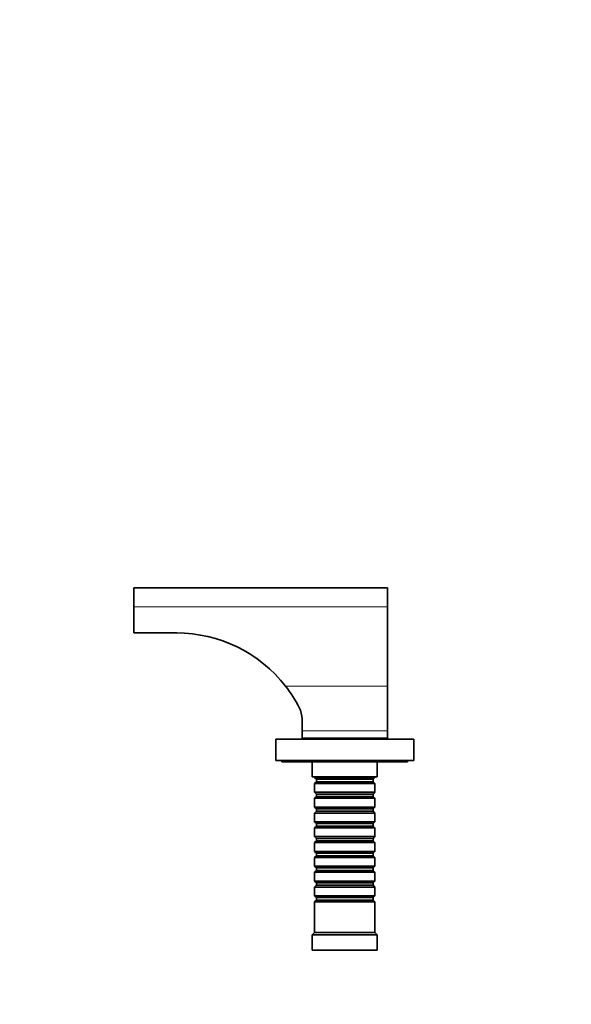
# Model space of a CAD drawing. Units: millimetres. Extents: x 0 to 1484, y 0 to 1471.
# Drawn here: x 468 to 688, y 1078 to 1471 of the extents above; entities that cross this region are included whole.
import ezdxf
from ezdxf import colors
from ezdxf.entities.mleader import LeaderData, LeaderLine
from ezdxf.math import Vec2, Vec3

# ---------------------------------------------------------------- set-up
doc = ezdxf.new("R2010")
doc.units = ezdxf.units.MM
doc.layers.add('DV2_Défaut', color=7, linetype='Continuous')
doc.layers.add('Défaut', color=7, linetype='Continuous')

# ---------------------------------------------------------------- blocks, each defined once
blk = doc.blocks.new('_DOT')
at = {"color": 0}
blk.add_line((0, 0), (-1, 0), dxfattribs=at)
at = {"color": 0, "const_width": 0.333}
blk.add_lwpolyline([(-0.1665, 0, 1), (0.1665, 0, 1)], format="xyb", close=True, dxfattribs=at)
blk = doc.blocks.new('SE1')
at = {"layer": 'DV2_Défaut', "color": 7, "linetype": 'Continuous', "lineweight": 35}
for p, q in [((513.92, 1236.52), (513.92, 1244.15)), ((513.92, 1244.15), (614.92, 1244.15)), ((614.92, 1236.52), (614.92, 1244.15)), ((513.92, 1226.15), (513.92, 1236.52)), ((614.92, 1204.97), (614.92, 1236.52)), ((513.92, 1226.15), (530.96, 1226.15)), ((614.92, 1187.15), (614.92, 1204.97)), ((580.92, 1191.85), (580.92, 1187.15)), ((580.92, 1187.15), (580.92, 1184.15)), ((614.92, 1184.15), (614.92, 1187.15)), ((625.42, 1183.75), (570.42, 1183.75)), ((570.42, 1183.75), (570.42, 1175.25)), ((580.92, 1184.15), (614.92, 1184.15)), ((582.92, 1184.15), (582.92, 1183.75)), ((612.92, 1183.75), (612.92, 1184.15)), ((625.42, 1183.75), (625.42, 1175.25)), ((625.42, 1175.25), (570.42, 1175.25)), ((572.92, 1175.25), (572.92, 1174.75)), ((622.92, 1174.75), (572.92, 1174.75)), ((584.92, 1174.75), (584.92, 1168.75)), ((610.92, 1168.75), (610.92, 1174.75)), ((622.92, 1174.75), (622.92, 1175.25)), ((610.92, 1168.75), (584.92, 1168.75)), ((585.92, 1168.75), (585.92, 1168.55)), ((585.92, 1168.55), (609.92, 1168.55)), ((585.92, 1168.55), (586.62, 1167.85)), ((586.62, 1166.85), (585.92, 1166.15)), ((609.92, 1166.15), (585.92, 1166.15)), ((585.92, 1166.15), (585.92, 1162.65)), ((586.62, 1167.85), (609.22, 1167.85)), ((586.62, 1167.85), (586.62, 1166.85)), ((586.62, 1166.85), (609.22, 1166.85)), ((609.22, 1167.85), (609.92, 1168.55)), ((609.22, 1166.85), (609.22, 1167.85)), ((609.92, 1166.15), (609.22, 1166.85)), ((609.92, 1168.55), (609.92, 1168.75)), ((609.92, 1162.65), (609.92, 1166.15)), ((585.92, 1162.65), (609.92, 1162.65)), ((585.92, 1162.65), (586.62, 1161.95)), ((609.22, 1161.95), (609.92, 1162.65)), ((586.62, 1160.95), (585.92, 1160.25)), ((609.92, 1160.25), (585.92, 1160.25)), ((585.92, 1160.25), (585.92, 1156.75)), ((586.62, 1161.95), (609.22, 1161.95)), ((586.62, 1161.95), (586.62, 1160.95)), ((586.62, 1160.95), (609.22, 1160.95)), ((609.22, 1160.95), (609.22, 1161.95)), ((609.92, 1160.25), (609.22, 1160.95)), ((609.92, 1156.75), (609.92, 1160.25)), ((585.92, 1156.75), (609.92, 1156.75)), ((585.92, 1156.75), (586.62, 1156.05)), ((586.62, 1155.05), (585.92, 1154.35)), ((609.92, 1154.35), (585.92, 1154.35)), ((585.92, 1154.35), (585.92, 1150.85)), ((586.62, 1156.05), (609.22, 1156.05)), ((586.62, 1156.05), (586.62, 1155.05)), ((586.62, 1155.05), (609.22, 1155.05)), ((609.22, 1156.05), (609.92, 1156.75)), ((609.22, 1155.05), (609.22, 1156.05)), ((609.92, 1154.35), (609.22, 1155.05)), ((609.92, 1150.85), (609.92, 1154.35)), ((585.92, 1150.85), (609.92, 1150.85)), ((585.92, 1150.85), (586.62, 1150.15)), ((609.22, 1150.15), (609.92, 1150.85)), ((586.62, 1149.15), (585.92, 1148.45)), ((609.92, 1148.45), (585.92, 1148.45)), ((585.92, 1148.45), (585.92, 1144.95)), ((586.62, 1150.15), (609.22, 1150.15)), ((586.62, 1150.15), (586.62, 1149.15)), ((586.62, 1149.15), (609.22, 1149.15)), ((609.22, 1149.15), (609.22, 1150.15)), ((609.92, 1148.45), (609.22, 1149.15)), ((609.92, 1144.95), (609.92, 1148.45)), ((585.92, 1144.95), (609.92, 1144.95)), ((585.92, 1144.95), (586.62, 1144.25)), ((586.62, 1143.25), (585.92, 1142.55)), ((609.92, 1142.55), (585.92, 1142.55)), ((585.92, 1142.55), (585.92, 1139.05)), ((586.62, 1144.25), (609.22, 1144.25)), ((586.62, 1144.25), (586.62, 1143.25)), ((586.62, 1143.25), (609.22, 1143.25)), ((609.22, 1144.25), (609.92, 1144.95)), ((609.22, 1143.25), (609.22, 1144.25)), ((609.92, 1142.55), (609.22, 1143.25)), ((609.92, 1139.05), (609.92, 1142.55)), ((585.92, 1139.05), (609.92, 1139.05)), ((585.92, 1139.05), (586.62, 1138.35)), ((609.22, 1138.35), (609.92, 1139.05)), ((586.62, 1137.35), (585.92, 1136.65)), ((609.92, 1136.65), (585.92, 1136.65)), ((585.92, 1136.65), (585.92, 1133.15)), ((586.62, 1138.35), (609.22, 1138.35)), ((586.62, 1138.35), (586.62, 1137.35)), ((586.62, 1137.35), (609.22, 1137.35)), ((609.22, 1137.35), (609.22, 1138.35)), ((609.92, 1136.65), (609.22, 1137.35)), ((609.92, 1133.15), (609.92, 1136.65)), ((585.92, 1133.15), (609.92, 1133.15)), ((585.92, 1133.15), (586.62, 1132.45)), ((586.62, 1131.45), (585.92, 1130.75)), ((609.92, 1130.75), (585.92, 1130.75)), ((585.92, 1130.75), (585.92, 1127.25)), ((586.62, 1132.45), (609.22, 1132.45)), ((586.62, 1132.45), (586.62, 1131.45)), ((586.62, 1131.45), (609.22, 1131.45)), ((609.22, 1132.45), (609.92, 1133.15)), ((609.22, 1131.45), (609.22, 1132.45)), ((609.92, 1130.75), (609.22, 1131.45)), ((609.92, 1127.25), (609.92, 1130.75)), ((585.92, 1127.25), (609.92, 1127.25)), ((585.92, 1127.25), (586.62, 1126.55)), ((609.22, 1126.55), (609.92, 1127.25)), ((586.62, 1125.55), (585.92, 1124.85)), ((609.92, 1124.85), (585.92, 1124.85)), ((585.92, 1124.85), (585.92, 1121.35)), ((586.62, 1126.55), (609.22, 1126.55)), ((586.62, 1126.55), (586.62, 1125.55)), ((586.62, 1125.55), (609.22, 1125.55)), ((609.22, 1125.55), (609.22, 1126.55)), ((609.92, 1124.85), (609.22, 1125.55)), ((609.92, 1121.35), (609.92, 1124.85)), ((585.92, 1121.35), (609.92, 1121.35)), ((585.92, 1121.35), (586.62, 1120.65)), ((586.62, 1119.65), (585.92, 1118.95)), ((609.92, 1118.95), (585.92, 1118.95)), ((585.92, 1118.95), (585.92, 1106.75)), ((586.62, 1120.65), (609.22, 1120.65)), ((586.62, 1120.65), (586.62, 1119.65)), ((586.62, 1119.65), (609.22, 1119.65)), ((609.22, 1120.65), (609.92, 1121.35)), ((609.22, 1119.65), (609.22, 1120.65)), ((609.92, 1118.95), (609.22, 1119.65)), ((609.92, 1106.75), (609.92, 1118.95)), ((585.92, 1106.75), (584.92, 1105.75)), ((610.92, 1105.75), (584.92, 1105.75)), ((584.92, 1105.75), (584.92, 1099.75)), ((609.92, 1106.75), (585.92, 1106.75)), ((610.92, 1105.75), (609.92, 1106.75)), ((610.92, 1099.75), (610.92, 1105.75)), ((610.92, 1099.75), (584.92, 1099.75))]:
    blk.add_line(p, q, dxfattribs=at)
at = {"layer": 'DV2_Défaut', "color": 7, "linetype": 'Continuous', "lineweight": 18}
for p, q in [((513.92, 1236.52), (614.92, 1236.52)), ((574.34, 1204.97), (614.92, 1204.97)), ((580.92, 1187.15), (614.92, 1187.15))]:
    blk.add_line(p, q, dxfattribs=at)
at = {"layer": 'DV2_Défaut', "color": 7, "linetype": 'Continuous', "lineweight": 35}
for centre, radius, start, end in [((530.96, 1171.15), 55, 37.9342, 90), ((530.96, 1171.15), 55, 27.3771, 37.9342), ((570.92, 1191.85), 10, 0, 27.3771)]:
    blk.add_arc(centre, radius, start, end, dxfattribs=at)

msp = doc.modelspace()

# ---------------------------------------------------------------- block references
at = {"layer": 'Défaut'}
msp.add_blockref('SE1', (0, 0), dxfattribs=at)

# ---------------------------------------------------------------- leaders
at = {"layer": 'Défaut', "color": 7, "linetype": 'Continuous', "lineweight": 18}
ml = msp.add_multileader_mtext('Standard', dxfattribs=at)
ml.set_content('{\\pxsm0.9;\\fSolid Edge ISO|b1||i0||c0|p34;\\W1.;11/07/2017\\P}', color=256)
ml.set_leader_properties()
ml.set_arrow_properties(name='DOT')
ml.build(insert=Vec2(0, 0))
ml.multileader.update_dxf_attribs({"leader_type": 0, "dogleg_length": 0, "arrow_head_size": 12})
ctx = ml.context
ctx.base_point, ctx.char_height, ctx.arrow_head_size, ctx.landing_gap_size = Vec3(1396.81, 1463.56), 12, 12, 4.2
notes = []
notes.append((ctx, [(0, (0, 0, 0), (0, 0), (1, 0), 1, [])]))
ctx.mtext.insert = Vec3(1398.81, 1469.68)
for ctx, leaders in notes:
    for number, flags, end, landing, length, lines in leaders:
        leader = LeaderData()
        leader.index, (leader.has_last_leader_line, leader.has_dogleg_vector, leader.attachment_direction) = number, flags
        leader.last_leader_point, leader.dogleg_vector, leader.dogleg_length = Vec3(end), Vec3(landing), length
        for number, points, colour, breaks in lines:
            line = LeaderLine()
            line.index, line.vertices, line.color, line.breaks = number, Vec3.list(points), colors.encode_raw_color(colour), breaks
            leader.lines.append(line)
        ctx.leaders.append(leader)

doc.saveas('drawing.dxf')
